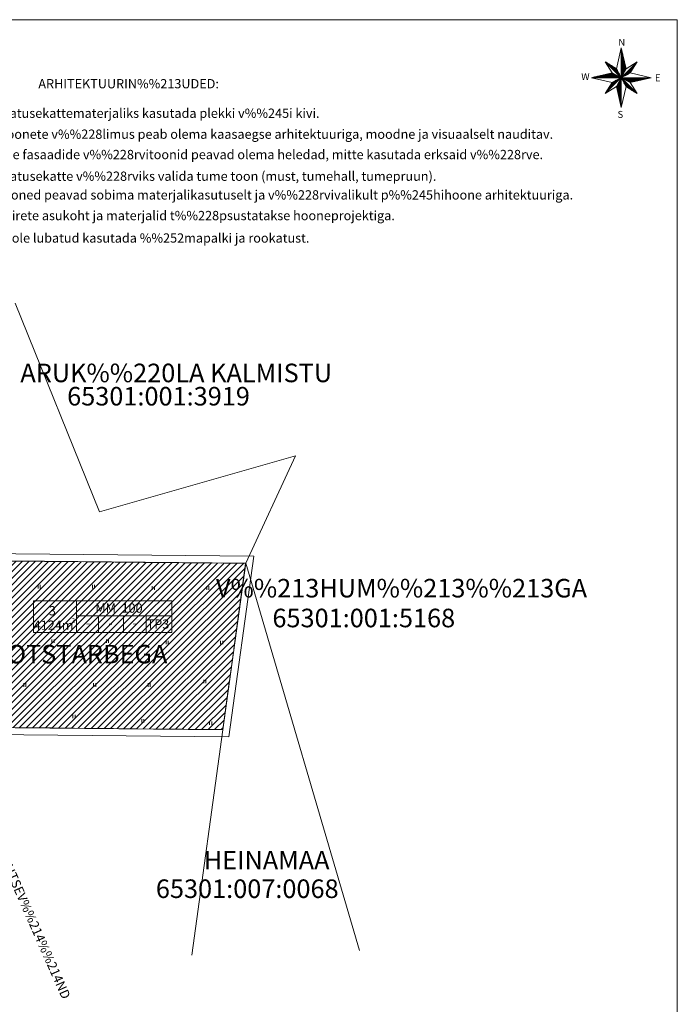
# Model space of a CAD drawing. Units: metres. Extents: x 556847 to 557371, y 6580141 to 6580461.
# Drawn here: x 557229 to 557371, y 6580249 to 6580461 of the extents above; entities that cross this region are included whole.
import ezdxf
from ezdxf.enums import TextEntityAlignment as Align

# ---------------------------------------------------------------- set-up
doc = ezdxf.new("R2010")
doc.units = ezdxf.units.M
doc.linetypes.add('DGN Style 3', pattern=[23.6852, 16.918, -6.7672])
doc.linetypes.add('DGN Style 4', pattern=[27.085718, 13.5344, -6.7672, 0.016918, -6.7672])
for name, color, linetype, lineweight in [('1 Kapitaalehitus', 7, 'Continuous', 0), ('10 Kanal_kaevud', 7, 'Continuous', 0), ('14 Madalp_õhul_', 7, 'Continuous', 0), ('20 Valgustus', 7, 'Continuous', 0), ('6 Dreenikaev', 7, 'Continuous', 0), ('63 Koordinaadid', 7, 'Continuous', 0), ('7 Drenaaz', 7, 'Continuous', 0)]:
    doc.layers.add(name, color=color, linetype=linetype, lineweight=lineweight)
doc.styles.add('Style-INTL_ISO', font='INTL_ISO.shx')
doc.styles.add('Style-INTL_ISO_ITALIC I 0.00000', font='INTL_ISO_ITALIC.shx')

# ---------------------------------------------------------------- blocks, each defined once
blk = doc.blocks.new('HEIN_62')
at = {"color": 250, "linetype": 'Continuous', "lineweight": 0}
for p, q in [((-0.24, 0.37), (-0.24, -0.39)), ((0.22, 0.37), (0.22, -0.39))]:
    blk.add_line(p, q, dxfattribs=at)
blk = doc.blocks.new('HEIN_63')
at = {"color": 250, "linetype": 'Continuous', "lineweight": 0}
for p, q in [((-0.23, 0.38), (-0.23, -0.38)), ((0.22, 0.38), (0.22, -0.38))]:
    blk.add_line(p, q, dxfattribs=at)
blk = doc.blocks.new('HEIN_64')
at = {"color": 250, "linetype": 'Continuous', "lineweight": 0}
for p, q in [((-0.23, 0.37), (-0.23, -0.39)), ((0.22, 0.37), (0.22, -0.39))]:
    blk.add_line(p, q, dxfattribs=at)
blk = doc.blocks.new('HEIN_65')
at = {"color": 250, "linetype": 'Continuous', "lineweight": 0}
for p, q in [((-0.24, 0.38), (-0.24, -0.38)), ((0.22, 0.38), (0.22, -0.38))]:
    blk.add_line(p, q, dxfattribs=at)
blk = doc.blocks.new('HEIN_66')
at = {"color": 250, "linetype": 'Continuous', "lineweight": 0}
for p, q in [((-0.24, 0.37), (-0.24, -0.39)), ((0.22, 0.37), (0.22, -0.39))]:
    blk.add_line(p, q, dxfattribs=at)
blk = doc.blocks.new('HEIN_67')
at = {"color": 250, "linetype": 'Continuous', "lineweight": 0}
for p, q in [((-0.23, 0.38), (-0.23, -0.38)), ((0.23, 0.38), (0.23, -0.38))]:
    blk.add_line(p, q, dxfattribs=at)
blk = doc.blocks.new('HEIN_68')
at = {"color": 250, "linetype": 'Continuous', "lineweight": 0}
for p, q in [((-0.23, 0.37), (-0.23, -0.39)), ((0.22, 0.37), (0.22, -0.39))]:
    blk.add_line(p, q, dxfattribs=at)
blk = doc.blocks.new('HEIN_69')
at = {"color": 250, "linetype": 'Continuous', "lineweight": 0}
for p, q in [((-0.24, 0.38), (-0.24, -0.38)), ((0.22, 0.38), (0.22, -0.38))]:
    blk.add_line(p, q, dxfattribs=at)
blk = doc.blocks.new('HEIN_71')
at = {"color": 250, "linetype": 'Continuous', "lineweight": 0}
for p, q in [((-0.24, 0.38), (-0.24, -0.38)), ((0.22, 0.38), (0.22, -0.38))]:
    blk.add_line(p, q, dxfattribs=at)
blk = doc.blocks.new('HEIN_72')
at = {"color": 250, "linetype": 'Continuous', "lineweight": 0}
for p, q in [((-0.24, 0.38), (-0.24, -0.38)), ((0.22, 0.38), (0.22, -0.38))]:
    blk.add_line(p, q, dxfattribs=at)
blk = doc.blocks.new('HEIN_73')
at = {"color": 250, "linetype": 'Continuous', "lineweight": 0}
for p, q in [((-0.24, 0.38), (-0.24, -0.38)), ((0.21, 0.38), (0.21, -0.38))]:
    blk.add_line(p, q, dxfattribs=at)
blk = doc.blocks.new('HEIN_74')
at = {"color": 250, "linetype": 'Continuous', "lineweight": 0}
for p, q in [((-0.24, 0.38), (-0.24, -0.38)), ((0.21, 0.38), (0.21, -0.38))]:
    blk.add_line(p, q, dxfattribs=at)
blk = doc.blocks.new('HEIN_76')
at = {"color": 250, "linetype": 'Continuous', "lineweight": 0}
for p, q in [((-0.23, 0.37), (-0.23, -0.39)), ((0.22, 0.37), (0.22, -0.39))]:
    blk.add_line(p, q, dxfattribs=at)
blk = doc.blocks.new('HEIN_77')
at = {"color": 250, "linetype": 'Continuous', "lineweight": 0}
for p, q in [((-0.23, 0.37), (-0.23, -0.39)), ((0.23, 0.37), (0.23, -0.39))]:
    blk.add_line(p, q, dxfattribs=at)
blk = doc.blocks.new('HEIN_78')
at = {"color": 250, "linetype": 'Continuous', "lineweight": 0}
for p, q in [((-0.22, 0.37), (-0.22, -0.39)), ((0.23, 0.37), (0.23, -0.39))]:
    blk.add_line(p, q, dxfattribs=at)

msp = doc.modelspace()

# ---------------------------------------------------------------- hatches: boundary and pattern name
at = {"layer": '20 Valgustus', "linetype": 'Continuous', "lineweight": 0}
h = msp.add_hatch(dxfattribs=at)
h.set_pattern_fill('_USER', color=3, style=0)
h.set_pattern_definition([(45, (-20360485.48, -8314200.8), (-0.707106781187, 0.707106781187), [])])
h.paths.add_polyline_path([(557272.65, 6580308.39), (557277.59, 6580344.24), (557160.83, 6580345.39), (557160.56, 6580309.48)])

# ---------------------------------------------------------------- linework, layer by layer
at = {"layer": '1 Kapitaalehitus', "color": 216, "linetype": 'Continuous', "lineweight": 20, "flags": 128}
msp.add_lwpolyline([(556905.48, 6580310.4), (556909.94, 6580349.35), (557134.83, 6580347.19), (557140.11, 6580347.14), (557279.37, 6580345.77), (557274, 6580306.83)], close=True, dxfattribs=at)
at = {"layer": '10 Kanal_kaevud', "color": 1, "linetype": 'Continuous', "lineweight": 13, "ltscale": 0.5, "flags": 128}
msp.add_lwpolyline([(556907.16, 6580311.88), (556911.28, 6580347.84), (557134.82, 6580345.69), (557140.1, 6580345.64), (557277.65, 6580344.29), (557272.69, 6580308.34)], close=True, dxfattribs=at)
at = {"layer": '14 Madalp_õhul_', "color": 250, "linetype": 'Continuous', "lineweight": 13}
for p, q in [((557241.17, 6580336.13), (557241.17, 6580329.31)), ((557261.69, 6580336.13), (557261.69, 6580335.04)), ((557241.17, 6580332.94), (557261.69, 6580332.94)), ((557245.88, 6580332.94), (557245.88, 6580329.31)), ((557251.27, 6580332.94), (557251.27, 6580329.31)), ((557256.19, 6580332.94), (557256.19, 6580329.31)), ((557261.69, 6580332.94), (557261.69, 6580329.31))]:
    msp.add_line(p, q, dxfattribs=at)
at = {"layer": '14 Madalp_õhul_', "color": 250, "linetype": 'Continuous', "lineweight": 13, "flags": 128}
msp.add_lwpolyline([(557231.87, 6580336.13), (557261.69, 6580336.13), (557261.69, 6580329.31), (557231.87, 6580329.31)], close=True, dxfattribs=at)
at = {"layer": '20 Valgustus', "color": 3, "linetype": 'DGN Style 3', "lineweight": 0, "flags": 128}
msp.add_lwpolyline([(557160.83, 6580345.39), (557277.59, 6580344.24), (557272.65, 6580308.39), (557160.56, 6580309.48)], dxfattribs=at)
msp.add_lwpolyline([(557272.65, 6580308.39), (557277.59, 6580344.24), (557160.83, 6580345.39), (557160.56, 6580309.48)], close=True, dxfattribs=at)
at = {"layer": '6 Dreenikaev', "color": 32, "linetype": 'Continuous', "lineweight": 13}
msp.add_line((557277.65, 6580344.29), (557302.15, 6580260.75), dxfattribs=at)
at = {"layer": '6 Dreenikaev', "color": 32, "linetype": 'Continuous', "lineweight": 13, "flags": 128}
msp.add_lwpolyline([(557227.96, 6580400.33), (557246.08, 6580355.36), (557288.34, 6580367.4), (557277.65, 6580344.29), (557140.1, 6580345.64), (557123.91, 6580393.06)], dxfattribs=at)
at = {"layer": '6 Dreenikaev', "color": 32, "linetype": 'Continuous', "lineweight": 13, "ltscale": 0.5, "flags": 128}
msp.add_lwpolyline([(556901.99, 6580266.67), (556907.16, 6580311.88), (557272.69, 6580308.34), (557265.98, 6580259.75)], dxfattribs=at)
at = {"layer": '63 Koordinaadid', "color": 250, "linetype": 'Continuous', "lineweight": 0, "flags": 128}
for points in [[(557358.54, 6580455.4), (557357.5, 6580450.88)], [(557358.54, 6580455.4), (557359.56, 6580450.88)], [(557358.54, 6580455.4), (557358.54, 6580442.52)], [(557358.54, 6580455.36), (557358.54, 6580455.36)], [(557358.59, 6580455.18), (557358.59, 6580449.05)], [(557358.64, 6580454.95), (557358.64, 6580449.15)], [(557358.69, 6580454.73), (557358.69, 6580449.24)], [(557358.74, 6580454.51), (557358.74, 6580449.33)], [(557358.79, 6580454.29), (557358.79, 6580449.43)], [(557358.84, 6580454.07), (557358.84, 6580449.52)], [(557358.89, 6580453.85), (557358.89, 6580449.62)], [(557358.94, 6580453.62), (557358.94, 6580449.71)], [(557358.99, 6580453.4), (557358.99, 6580449.8)], [(557359.04, 6580453.18), (557359.04, 6580449.9)], [(557359.09, 6580452.96), (557359.09, 6580449.99)], [(557355.08, 6580452.4), (557361.98, 6580445.52)], [(557355.08, 6580452.4), (557357.5, 6580450.88)], [(557355.08, 6580452.4), (557356.6, 6580449.98)], [(557361.98, 6580452.4), (557355.08, 6580445.52)], [(557355.27, 6580452.28), (557358.47, 6580449.09)], [(557355.46, 6580452.16), (557358.38, 6580449.24)], [(557355.65, 6580452.04), (557358.3, 6580449.39)], [(557355.83, 6580451.92), (557358.22, 6580449.54)], [(557356.02, 6580451.8), (557358.14, 6580449.7)], [(557356.21, 6580451.68), (557358.05, 6580449.85)], [(557356.42, 6580451.56), (557357.97, 6580450.01)], [(557356.61, 6580451.44), (557357.88, 6580450.16)], [(557356.81, 6580451.31), (557357.8, 6580450.32)], [(557357, 6580451.19), (557357.71, 6580450.48)], [(557357.19, 6580451.07), (557357.63, 6580450.63)], [(557357.38, 6580450.95), (557357.55, 6580450.78)], [(557357.5, 6580450.88), (557358.54, 6580448.96)], [(557358.54, 6580448.96), (557359.56, 6580450.88)], [(557361.86, 6580452.21), (557358.67, 6580449.03)], [(557361.74, 6580452.02), (557358.82, 6580449.11)], [(557361.62, 6580451.84), (557358.97, 6580449.18)], [(557361.51, 6580451.65), (557359.12, 6580449.26)], [(557359.14, 6580452.74), (557359.14, 6580450.09)], [(557359.19, 6580452.52), (557359.19, 6580450.18)], [(557359.24, 6580452.3), (557359.24, 6580450.27)], [(557361.39, 6580451.46), (557359.27, 6580449.34)], [(557359.29, 6580452.07), (557359.29, 6580450.37)], [(557359.34, 6580451.85), (557359.34, 6580450.46)], [(557359.39, 6580451.63), (557359.39, 6580450.56)], [(557361.27, 6580451.27), (557359.42, 6580449.42)], [(557359.44, 6580451.41), (557359.44, 6580450.65)], [(557359.49, 6580451.19), (557359.49, 6580450.75)], [(557361.98, 6580452.4), (557359.56, 6580450.88)], [(557361.15, 6580451.07), (557359.58, 6580449.51)], [(557361.03, 6580450.89), (557359.73, 6580449.59)], [(557360.9, 6580450.69), (557359.89, 6580449.67)], [(557361.98, 6580452.4), (557360.46, 6580449.98)], [(557352.1, 6580448.96), (557356.6, 6580449.98)], [(557352.1, 6580448.96), (557356.6, 6580447.94)], [(557352.1, 6580448.96), (557364.96, 6580448.96)], [(557352.32, 6580449.01), (557358.44, 6580449.01)], [(557352.54, 6580449.06), (557358.35, 6580449.06)], [(557352.76, 6580449.11), (557358.25, 6580449.11)], [(557352.98, 6580449.16), (557358.16, 6580449.16)], [(557353.2, 6580449.21), (557358.06, 6580449.21)], [(557353.42, 6580449.26), (557357.97, 6580449.26)], [(557353.64, 6580449.31), (557357.87, 6580449.31)], [(557353.86, 6580449.36), (557357.78, 6580449.36)], [(557354.08, 6580449.41), (557357.68, 6580449.41)], [(557354.3, 6580449.46), (557357.59, 6580449.46)], [(557354.52, 6580449.51), (557357.49, 6580449.51)], [(557354.74, 6580449.56), (557357.4, 6580449.56)], [(557354.96, 6580449.61), (557357.3, 6580449.61)], [(557355.19, 6580449.66), (557357.21, 6580449.66)], [(557358.37, 6580448.87), (557355.19, 6580445.7)], [(557358.22, 6580448.79), (557355.31, 6580445.89)], [(557355.41, 6580449.71), (557357.11, 6580449.71)], [(557358.07, 6580448.71), (557355.43, 6580446.08)], [(557357.92, 6580448.63), (557355.55, 6580446.27)], [(557355.63, 6580449.76), (557357.02, 6580449.76)], [(557357.77, 6580448.56), (557355.66, 6580446.45)], [(557355.85, 6580449.81), (557356.92, 6580449.81)], [(557356.07, 6580449.86), (557356.83, 6580449.86)], [(557356.29, 6580449.91), (557356.73, 6580449.91)], [(557356.51, 6580449.96), (557356.63, 6580449.96)], [(557358.54, 6580448.96), (557356.6, 6580449.98)], [(557356.6, 6580447.94), (557358.54, 6580448.96)], [(557358.54, 6580448.96), (557357.5, 6580447.04)], [(557358.34, 6580448.59), (557358.34, 6580443.39)], [(557358.39, 6580448.68), (557358.39, 6580443.17)], [(557358.44, 6580448.77), (557358.44, 6580442.95)], [(557358.49, 6580448.86), (557358.49, 6580442.73)], [(557360.46, 6580449.98), (557358.54, 6580448.96)], [(557358.54, 6580448.96), (557360.46, 6580447.94)], [(557359.56, 6580447.04), (557358.54, 6580448.96)], [(557358.63, 6580448.91), (557364.74, 6580448.91)], [(557358.63, 6580448.79), (557361.79, 6580445.64)], [(557358.71, 6580448.64), (557361.6, 6580445.75)], [(557358.73, 6580448.86), (557364.52, 6580448.86)], [(557358.82, 6580448.81), (557364.3, 6580448.81)], [(557358.91, 6580448.76), (557364.07, 6580448.76)], [(557359.01, 6580448.71), (557363.85, 6580448.71)], [(557359.1, 6580448.66), (557363.63, 6580448.66)], [(557359.2, 6580448.61), (557363.41, 6580448.61)], [(557359.29, 6580448.56), (557363.19, 6580448.56)], [(557359.38, 6580448.51), (557362.97, 6580448.51)], [(557360.79, 6580450.5), (557360.04, 6580449.75)], [(557360.67, 6580450.31), (557360.19, 6580449.83)], [(557360.55, 6580450.13), (557360.34, 6580449.91)], [(557364.96, 6580448.96), (557360.46, 6580449.98)], [(557364.96, 6580448.96), (557360.46, 6580447.94)], [(557355.08, 6580445.52), (557356.6, 6580447.94)], [(557355.08, 6580445.52), (557357.5, 6580447.04)], [(557357.63, 6580448.48), (557355.78, 6580446.64)], [(557357.47, 6580448.39), (557355.91, 6580446.84)], [(557357.32, 6580448.32), (557356.03, 6580447.03)], [(557357.16, 6580448.23), (557356.15, 6580447.23)], [(557357.01, 6580448.16), (557356.27, 6580447.41)], [(557356.86, 6580448.08), (557356.39, 6580447.6)], [(557356.71, 6580448), (557356.5, 6580447.79)], [(557358.54, 6580442.52), (557357.5, 6580447.04)], [(557357.54, 6580447.11), (557357.54, 6580446.86)], [(557357.59, 6580447.2), (557357.59, 6580446.65)], [(557357.64, 6580447.3), (557357.64, 6580446.43)], [(557357.69, 6580447.39), (557357.69, 6580446.21)], [(557357.74, 6580447.48), (557357.74, 6580445.99)], [(557357.79, 6580447.57), (557357.79, 6580445.78)], [(557357.84, 6580447.66), (557357.84, 6580445.56)], [(557357.89, 6580447.76), (557357.89, 6580445.34)], [(557357.94, 6580447.85), (557357.94, 6580445.12)], [(557357.99, 6580447.94), (557357.99, 6580444.91)], [(557358.04, 6580448.03), (557358.04, 6580444.69)], [(557358.09, 6580448.13), (557358.09, 6580444.47)], [(557358.14, 6580448.22), (557358.14, 6580444.26)], [(557358.19, 6580448.31), (557358.19, 6580444.04)], [(557358.24, 6580448.4), (557358.24, 6580443.82)], [(557358.29, 6580448.5), (557358.29, 6580443.6)], [(557358.54, 6580442.52), (557359.56, 6580447.04)], [(557358.78, 6580448.49), (557361.41, 6580445.87)], [(557358.86, 6580448.34), (557361.22, 6580445.99)], [(557358.94, 6580448.19), (557361.03, 6580446.11)], [(557359.02, 6580448.04), (557360.84, 6580446.23)], [(557359.11, 6580447.88), (557360.64, 6580446.36)], [(557359.19, 6580447.74), (557360.45, 6580446.48)], [(557359.27, 6580447.58), (557360.24, 6580446.6)], [(557359.35, 6580447.43), (557360.06, 6580446.72)], [(557359.43, 6580447.28), (557359.87, 6580446.84)], [(557359.48, 6580448.46), (557362.75, 6580448.46)], [(557359.51, 6580447.13), (557359.68, 6580446.96)], [(557361.98, 6580445.52), (557359.56, 6580447.04)], [(557359.57, 6580448.41), (557362.53, 6580448.41)], [(557359.67, 6580448.36), (557362.31, 6580448.36)], [(557359.76, 6580448.31), (557362.09, 6580448.31)], [(557359.85, 6580448.26), (557361.87, 6580448.26)], [(557359.95, 6580448.21), (557361.65, 6580448.21)], [(557360.04, 6580448.16), (557361.43, 6580448.16)], [(557360.14, 6580448.11), (557361.21, 6580448.11)], [(557360.23, 6580448.06), (557360.99, 6580448.06)], [(557360.33, 6580448.01), (557360.77, 6580448.01)], [(557360.42, 6580447.96), (557360.55, 6580447.96)], [(557361.98, 6580445.52), (557360.46, 6580447.94)]]:
    msp.add_lwpolyline(points, dxfattribs=at)
at = {"layer": '7 Drenaaz', "color": 250, "linetype": 'Continuous', "lineweight": 0, "flags": 128}
for points in [[(556846.92, 6580141.2), (556846.92, 6580461.46), (557370.61, 6580461.46)], [(557370.61, 6580461.46), (557370.61, 6580141.2), (556846.92, 6580141.2)]]:
    msp.add_lwpolyline(points, dxfattribs=at)

# ---------------------------------------------------------------- block references
at = {"layer": '63 Koordinaadid', "color": 250, "linetype": 'Continuous', "lineweight": 0}
for name, p in [('HEIN_63', (557233.09, 6580339.23)), ('HEIN_65', (557244.84, 6580339.23)), ('HEIN_67', (557257.7, 6580338.94)), ('HEIN_69', (557269.45, 6580338.94)), ('HEIN_62', (557236.08, 6580327.47)), ('HEIN_64', (557247.82, 6580327.47)), ('HEIN_66', (557260.69, 6580327.18)), ('HEIN_68', (557272.43, 6580327.18)), ('HEIN_74', (557268.83, 6580318.78)), ('HEIN_71', (557230.02, 6580318.02)), ('HEIN_72', (557245.07, 6580318.02)), ('HEIN_73', (557256.82, 6580318.02)), ('HEIN_76', (557240.61, 6580311.24)), ('HEIN_77', (557255.43, 6580310.29)), ('HEIN_78', (557270.06, 6580309.81))]:
    msp.add_blockref(name, p, dxfattribs=at)

# ---------------------------------------------------------------- texts
at = {"layer": '14 Madalp_õhul_', "color": 250, "linetype": 'Continuous', "lineweight": 13, "style": 'Style-INTL_ISO'}
for s, height, p in [('3', 2, (557235.95, 6580334.02)), ('MM  100', 2, (557250.3, 6580334.59)), ('4124m', 2, (557236.22, 6580330.91)), ('2', 1, (557240.45, 6580331.97)), ('TP3', 2, (557258.7, 6580331.15)), ('-', 2, (557243.62, 6580331.4)), ('-', 2, (557248.47, 6580331.35)), ('-', 2, (557253.67, 6580331.4))]:
    msp.add_text(s, height=height, dxfattribs=at).set_placement(p, align=Align.MIDDLE_CENTER)
at = {"layer": '14 Madalp_õhul_', "color": 1, "linetype": 'Continuous', "lineweight": 13, "style": 'Style-INTL_ISO'}
msp.add_text('MAATULUNDUSMAA SIHTOTSTARBEGA', height=4, dxfattribs=at).set_placement((557211.26, 6580324.67), align=Align.MIDDLE_CENTER)
at = {"layer": '14 Madalp_õhul_', "color": 250, "linetype": 'DGN Style 4', "lineweight": 13, "style": 'Style-INTL_ISO'}
msp.add_text('ARUK%%220LA KALMISTU 50m KAITSEV%%214%%214ND', height=2, rotation=293.7805, dxfattribs=at).set_placement((557224.1, 6580284.35), align=Align.MIDDLE_CENTER)
at = {"layer": '63 Koordinaadid', "color": 250, "linetype": 'Continuous', "lineweight": 0, "style": 'Style-INTL_ISO_ITALIC I 0.00000'}
for s, p in [('N', (557357.9, 6580455.83)), ('W', (557349.91, 6580448.43)), ('E', (557365.78, 6580448.17)), ('S', (557357.73, 6580440.29))]:
    msp.add_text(s, height=1.5, dxfattribs=at).set_placement(p)
at = {"layer": '63 Koordinaadid', "color": 250, "linetype": 'Continuous', "lineweight": 0, "style": 'Style-INTL_ISO'}
for s, p in [('ARUK%%220LA KALMISTU', (557262.64, 6580385.3)), ('65301:001:3919', (557258.82, 6580380.28)), ('V%%213HUM%%213%%213GA', (557311.18, 6580338.89)), ('65301:001:5168', (557303.05, 6580332.46)), ('HEINAMAA', (557282.11, 6580280.25)), ('65301:007:0068', (557277.94, 6580274.09))]:
    msp.add_text(s, height=4, dxfattribs=at).set_placement(p, align=Align.MIDDLE_CENTER)
at = {"layer": '7 Drenaaz', "color": 250, "linetype": 'Continuous', "lineweight": 0, "style": 'Style-INTL_ISO'}
for s, p in [('ARHITEKTUURIN%%213UDED:', (557252.38, 6580447.66)), ('Katusekattematerjaliks kasutada plekki v%%245i kivi.', (557259.25, 6580441.3)), ('Hoonete v%%228limus peab olema kaasaegse arhitektuuriga, moodne ja visuaalselt nauditav. ', (557284.29, 6580436.78)), ('Hoone fasaadide v%%228rvitoonid peavad olema heledad, mitte kasutada erksaid v%%228rve. ', (557281.36, 6580432.39)), ('Katusekatte v%%228rviks valida tume toon (must, tumehall, tumepruun). ', (557272.18, 6580427.72)), ('Abihooned peavad sobima materjalikasutuselt ja v%%228rvivalikult p%%245hihoone arhitektuuriga. ', (557284.19, 6580423.69)), ('Piirete asukoht ja materjalid t%%228psustatakse hooneprojektiga.', (557267.24, 6580419.23)), ('Pole lubatud kasutada %%252mapalki ja rookatust. ', (557258.71, 6580414.39))]:
    msp.add_text(s, height=2, dxfattribs=at).set_placement(p, align=Align.MIDDLE_CENTER)

doc.saveas('drawing.dxf')
